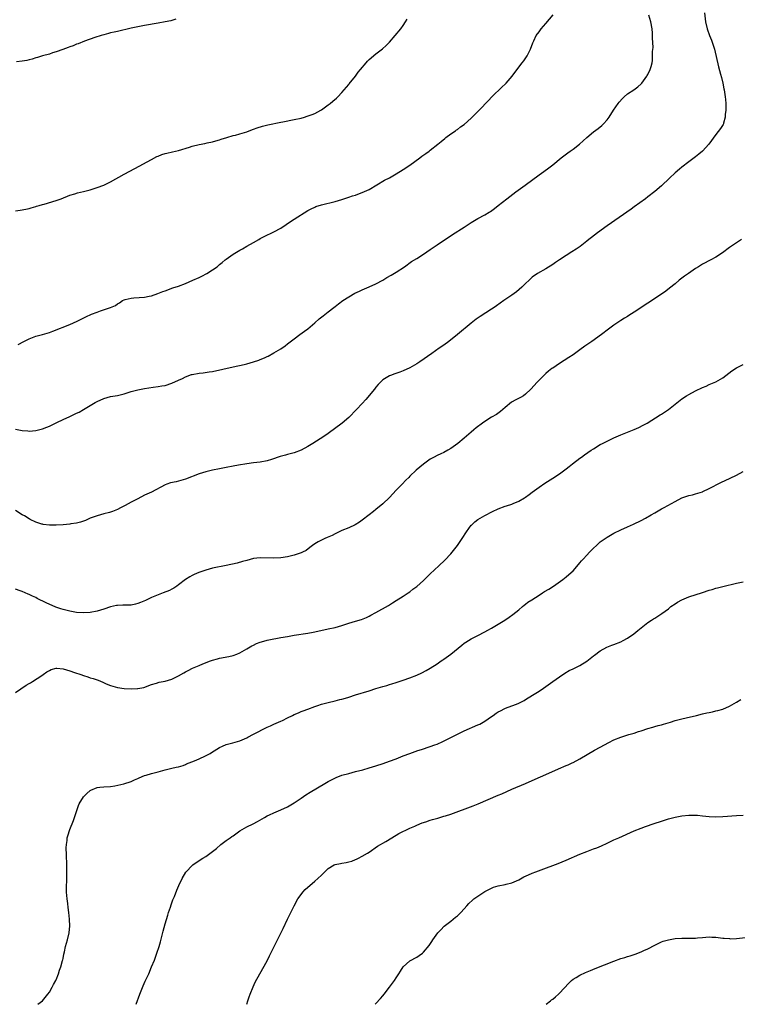
# Model space of a CAD drawing. Units: inches. Extents: x 2592000 to 2595000, y 1494000 to 1497000.
# Drawn here: x 2594294 to 2594505, y 1494000 to 1494290 of the extents above; entities that cross this region are included whole.
import ezdxf

# ---------------------------------------------------------------- set-up
doc = ezdxf.new("R2010")
doc.units = ezdxf.units.IN
doc.header["$MEASUREMENT"] = 0
doc.layers.add('LD25921494_10ft', color=61, linetype='Continuous')

msp = doc.modelspace()

# ---------------------------------------------------------------- linework, layer by layer
at = {"layer": 'LD25921494_10ft'}
for points, elevation in [([(2594495.63, 1494291.63), (2594495.96, 1494289), (2594496.41, 1494287), (2594497.11, 1494285), (2594497.66, 1494283.66), (2594497.9, 1494283), (2594498.54, 1494281), (2594499.79, 1494275.79), (2594500.38, 1494273.62), (2594500.61, 1494272.61), (2594501.05, 1494271), (2594501.36, 1494269.36), (2594501.44, 1494269), (2594501.61, 1494267.61), (2594501.73, 1494267), (2594501.82, 1494266.18), (2594501.89, 1494265), (2594501.86, 1494263.86), (2594501.92, 1494263), (2594501.76, 1494261.76), (2594501.76, 1494261), (2594501.23, 1494259.23), (2594501.19, 1494259), (2594501.14, 1494258.86), (2594500.38, 1494257.62), (2594499, 1494255.88), (2594496.94, 1494253.06), (2594495.04, 1494250.96), (2594493.93, 1494250.07), (2594493, 1494249.36), (2594491, 1494247.87), (2594489, 1494246.3), (2594488.29, 1494245.71), (2594487, 1494244.56), (2594485.38, 1494243), (2594483, 1494240.82), (2594481, 1494239.12), (2594479, 1494237.51), (2594478.31, 1494237), (2594475, 1494234.63), (2594474.06, 1494233.94), (2594467, 1494229.03), (2594464.18, 1494227), (2594462.39, 1494225.61), (2594461.63, 1494225), (2594461, 1494224.47), (2594459.05, 1494222.95), (2594457.87, 1494222.13), (2594456.66, 1494221.34), (2594455, 1494220.29), (2594453, 1494218.97), (2594451.79, 1494218.21), (2594451, 1494217.66), (2594449, 1494216.41), (2594446.57, 1494215), (2594445, 1494213.89), (2594444.52, 1494213.48), (2594444.05, 1494213), (2594443, 1494212.03), (2594441.96, 1494211), (2594440.36, 1494209.64), (2594439, 1494208.65), (2594436.59, 1494207), (2594434.51, 1494205.49), (2594433.82, 1494205), (2594433, 1494204.45), (2594429.67, 1494202.33), (2594428.47, 1494201.53), (2594427, 1494200.42), (2594423, 1494197.04), (2594420.43, 1494195), (2594419, 1494193.95), (2594417.6, 1494193), (2594415.43, 1494191.43), (2594411.96, 1494189), (2594411, 1494188.4), (2594409, 1494187.23), (2594407, 1494186.34), (2594406, 1494186), (2594404.55, 1494185.45), (2594403.28, 1494185), (2594403, 1494184.89), (2594401, 1494183.67), (2594400.31, 1494183), (2594399.71, 1494182.29), (2594399, 1494181.52), (2594398.6, 1494181), (2594396.07, 1494177.93), (2594395, 1494176.77), (2594393.32, 1494175), (2594391, 1494172.66), (2594389.1, 1494171), (2594385, 1494167.92), (2594383.65, 1494167), (2594380.45, 1494165), (2594379, 1494164.08), (2594377, 1494163.01), (2594375, 1494162.28), (2594373, 1494161.72), (2594372.42, 1494161.58), (2594370.85, 1494161.15), (2594368.29, 1494160.29), (2594367, 1494159.89), (2594365, 1494159.49), (2594363, 1494159.25), (2594361, 1494158.98), (2594358.63, 1494158.63), (2594357, 1494158.35), (2594355, 1494157.93), (2594353, 1494157.5), (2594351, 1494157.1), (2594349, 1494156.65), (2594347, 1494156.04), (2594343, 1494154.48), (2594341, 1494153.89), (2594340.25, 1494153.75), (2594338.63, 1494153.37), (2594337.53, 1494153), (2594337, 1494152.81), (2594333, 1494150.7), (2594331, 1494149.75), (2594329, 1494148.75), (2594327, 1494147.72), (2594325.24, 1494146.76), (2594323.92, 1494146.08), (2594323, 1494145.59), (2594321.57, 1494145), (2594321, 1494144.78), (2594320.68, 1494144.68), (2594319, 1494144.26), (2594317.97, 1494143.97), (2594317, 1494143.74), (2594315.01, 1494142.99), (2594313.63, 1494142.37), (2594312.16, 1494141.84), (2594311, 1494141.56), (2594309.32, 1494141.32), (2594309, 1494141.26), (2594307, 1494141.08), (2594305, 1494140.94), (2594303, 1494140.92), (2594301.19, 1494141.19), (2594301, 1494141.21), (2594300.72, 1494141.28), (2594299, 1494141.87), (2594297.33, 1494142.67), (2594297, 1494142.84), (2594295.66, 1494143.66), (2594295, 1494143.99), (2594293, 1494145.25)], 10190), ([(2594293, 1494169.23), (2594295, 1494168.8), (2594296.66, 1494168.66), (2594297, 1494168.65), (2594299, 1494168.85), (2594301, 1494169.3), (2594302.26, 1494169.74), (2594303, 1494170.06), (2594303.64, 1494170.36), (2594305.19, 1494171.19), (2594307, 1494172.04), (2594309, 1494172.91), (2594311, 1494173.86), (2594311.76, 1494174.24), (2594313.03, 1494174.97), (2594316.45, 1494177), (2594316.81, 1494177.19), (2594317, 1494177.29), (2594319, 1494178.17), (2594321, 1494178.76), (2594323, 1494179.13), (2594325, 1494179.63), (2594327, 1494180.28), (2594329, 1494180.81), (2594331, 1494181.17), (2594333.54, 1494181.54), (2594335, 1494181.72), (2594336.1, 1494181.9), (2594337, 1494182.09), (2594339, 1494182.72), (2594341, 1494183.61), (2594342.14, 1494184.14), (2594343, 1494184.56), (2594344.76, 1494185.24), (2594345, 1494185.3), (2594347, 1494185.66), (2594348.23, 1494185.77), (2594349.98, 1494186.02), (2594351, 1494186.2), (2594357, 1494187.5), (2594360.24, 1494188.24), (2594361, 1494188.43), (2594363, 1494188.98), (2594364.54, 1494189.46), (2594365, 1494189.65), (2594366.2, 1494190.2), (2594367, 1494190.53), (2594367.31, 1494190.69), (2594369, 1494191.62), (2594371, 1494192.87), (2594372.28, 1494193.72), (2594373, 1494194.26), (2594373.44, 1494194.56), (2594375, 1494195.79), (2594376.62, 1494197), (2594378.01, 1494197.99), (2594379, 1494198.73), (2594381, 1494200.45), (2594382.35, 1494201.65), (2594383.45, 1494202.55), (2594385, 1494203.72), (2594386.66, 1494205), (2594387, 1494205.24), (2594387.98, 1494206.02), (2594389.28, 1494207), (2594391, 1494208.13), (2594392.82, 1494209.18), (2594394.16, 1494209.84), (2594395, 1494210.23), (2594397, 1494211.07), (2594399, 1494211.97), (2594401, 1494213.03), (2594402.23, 1494213.77), (2594403.51, 1494214.49), (2594405, 1494215.41), (2594407.4, 1494217), (2594409.52, 1494218.48), (2594411, 1494219.44), (2594413, 1494220.7), (2594415, 1494222.02), (2594417, 1494223.38), (2594421.56, 1494226.44), (2594425, 1494228.66), (2594427, 1494229.97), (2594429, 1494231.17), (2594431, 1494232.23), (2594432.34, 1494233), (2594432.75, 1494233.25), (2594433.9, 1494234.1), (2594435, 1494234.96), (2594437.55, 1494237), (2594440.18, 1494239), (2594442.87, 1494241), (2594447, 1494243.99), (2594448.42, 1494245), (2594449.9, 1494246.1), (2594451.05, 1494247), (2594453.5, 1494249), (2594455.48, 1494250.52), (2594456.14, 1494251), (2594457, 1494251.59), (2594458.92, 1494253.08), (2594459.99, 1494254.01), (2594461.03, 1494255), (2594463, 1494256.62), (2594464.39, 1494257.61), (2594465.49, 1494258.51), (2594465.97, 1494259), (2594467, 1494260.21), (2594467.58, 1494261), (2594468.86, 1494263), (2594470.2, 1494265), (2594470.56, 1494265.44), (2594471.52, 1494266.48), (2594472.05, 1494267), (2594473, 1494267.83), (2594474.87, 1494269), (2594476.06, 1494269.94), (2594477, 1494270.78), (2594477.21, 1494271), (2594478.68, 1494273), (2594478.79, 1494273.21), (2594479, 1494273.54), (2594479.69, 1494275), (2594479.91, 1494275.91), (2594480.2, 1494277), (2594480.33, 1494277.67), (2594480.37, 1494279), (2594480.31, 1494280.31), (2594480.49, 1494281.51), (2594480.32, 1494284.32), (2594480.36, 1494285), (2594480.33, 1494285.67), (2594480.23, 1494287), (2594479.87, 1494289), (2594479.31, 1494291)], 10180), ([(2594293.85, 1494194.15), (2594295.44, 1494195), (2594297, 1494195.78), (2594299, 1494196.53), (2594300.98, 1494197.02), (2594303, 1494197.6), (2594304.02, 1494197.98), (2594309, 1494200), (2594311.18, 1494201), (2594313.74, 1494202.26), (2594315.39, 1494203), (2594317, 1494203.64), (2594318.02, 1494204.02), (2594320.97, 1494205.03), (2594322.39, 1494205.61), (2594323, 1494206.04), (2594323.61, 1494206.39), (2594324.52, 1494207), (2594325, 1494207.25), (2594325.31, 1494207.31), (2594327, 1494207.76), (2594327.79, 1494207.79), (2594331, 1494208.02), (2594332.32, 1494208.32), (2594333, 1494208.45), (2594334.89, 1494209.11), (2594336.34, 1494209.66), (2594337, 1494209.94), (2594339.27, 1494210.73), (2594341, 1494211.31), (2594343, 1494212.09), (2594345.12, 1494213), (2594347, 1494213.86), (2594347.77, 1494214.23), (2594349.26, 1494215), (2594351, 1494216.11), (2594352.28, 1494217), (2594352.69, 1494217.31), (2594353, 1494217.59), (2594353.8, 1494218.2), (2594354.72, 1494219), (2594355, 1494219.22), (2594357, 1494220.68), (2594357.48, 1494221), (2594359, 1494221.85), (2594359.77, 1494222.23), (2594361.04, 1494223), (2594363, 1494224.1), (2594364.54, 1494225), (2594365, 1494225.25), (2594366.16, 1494225.84), (2594369, 1494227.21), (2594371, 1494228.34), (2594372.59, 1494229.41), (2594373, 1494229.67), (2594375, 1494231.02), (2594379, 1494233.48), (2594379.97, 1494234.03), (2594381, 1494234.54), (2594381.33, 1494234.67), (2594383, 1494235.24), (2594387, 1494236.19), (2594389, 1494236.77), (2594391, 1494237.41), (2594392.17, 1494237.83), (2594393, 1494238.08), (2594393.66, 1494238.34), (2594395, 1494238.82), (2594397, 1494239.74), (2594401.56, 1494242.44), (2594403, 1494243.18), (2594405, 1494244.33), (2594407, 1494245.56), (2594409, 1494246.88), (2594411.88, 1494249), (2594412.51, 1494249.49), (2594413.67, 1494250.33), (2594414.64, 1494251), (2594415, 1494251.27), (2594417.22, 1494253), (2594418.16, 1494253.84), (2594419.25, 1494254.75), (2594419.61, 1494255), (2594421, 1494256.11), (2594422.39, 1494257), (2594422.74, 1494257.26), (2594423, 1494257.4), (2594423.91, 1494258.09), (2594425, 1494258.82), (2594427, 1494260.66), (2594428.18, 1494261.82), (2594429, 1494262.66), (2594429.36, 1494263), (2594432.08, 1494265.92), (2594433.12, 1494267), (2594436.13, 1494269.87), (2594437, 1494270.67), (2594437.33, 1494271), (2594439.05, 1494273), (2594439.85, 1494274.15), (2594442.06, 1494277), (2594442.46, 1494277.54), (2594443.28, 1494278.72), (2594443.46, 1494279), (2594444.46, 1494281), (2594445.12, 1494282.88), (2594445.44, 1494283.44), (2594446.18, 1494285), (2594447, 1494286.1), (2594447.65, 1494287), (2594449, 1494288.53), (2594451.13, 1494291.13)], 10170), ([(2594293, 1494233.41), (2594294.42, 1494233.58), (2594296.1, 1494233.9), (2594297, 1494234.1), (2594297.66, 1494234.34), (2594299, 1494234.71), (2594299.2, 1494234.8), (2594299.96, 1494235), (2594301, 1494235.32), (2594301.42, 1494235.42), (2594305, 1494236.47), (2594306.48, 1494237), (2594309, 1494238.05), (2594310.46, 1494238.46), (2594311.27, 1494238.73), (2594313, 1494239.08), (2594315, 1494239.6), (2594317, 1494240.26), (2594319, 1494241.01), (2594321, 1494241.96), (2594325, 1494244.2), (2594328.15, 1494245.85), (2594333, 1494248.53), (2594334.63, 1494249.37), (2594335, 1494249.54), (2594336.05, 1494249.95), (2594337, 1494250.29), (2594337.56, 1494250.44), (2594339.18, 1494250.82), (2594341, 1494251.19), (2594344.17, 1494252.17), (2594345, 1494252.45), (2594347, 1494252.92), (2594348.72, 1494253.28), (2594349.4, 1494253.4), (2594351, 1494253.76), (2594351.96, 1494254.04), (2594353, 1494254.3), (2594353.52, 1494254.48), (2594355.18, 1494255), (2594357, 1494255.55), (2594357.73, 1494255.73), (2594359, 1494256.07), (2594361, 1494256.64), (2594362.69, 1494257.31), (2594363, 1494257.41), (2594364.13, 1494257.87), (2594365.66, 1494258.34), (2594367.25, 1494258.75), (2594371, 1494259.5), (2594371.61, 1494259.61), (2594375, 1494260.26), (2594377, 1494260.71), (2594378.04, 1494261), (2594378.77, 1494261.23), (2594380.25, 1494261.75), (2594381, 1494262.09), (2594382.8, 1494263), (2594383, 1494263.13), (2594385, 1494264.57), (2594385.56, 1494265), (2594386.34, 1494265.66), (2594387.41, 1494266.59), (2594387.84, 1494267), (2594389, 1494268.23), (2594391, 1494270.59), (2594391.17, 1494270.83), (2594393, 1494273.09), (2594393.8, 1494274.2), (2594394.49, 1494275), (2594396.14, 1494277), (2594396.51, 1494277.49), (2594397, 1494277.96), (2594399, 1494279.66), (2594400.94, 1494281.06), (2594401.98, 1494282.02), (2594402.96, 1494283), (2594404.69, 1494285), (2594406.31, 1494287), (2594407, 1494287.94), (2594407.7, 1494289), (2594408.18, 1494289.82)], 10160), ([(2594340.21, 1494289.79), (2594338.66, 1494289.34), (2594337, 1494288.98), (2594335, 1494288.63), (2594331, 1494287.97), (2594329, 1494287.6), (2594327, 1494287.15), (2594323, 1494286.21), (2594322, 1494286), (2594321, 1494285.76), (2594320.4, 1494285.6), (2594319, 1494285.24), (2594318.23, 1494285), (2594316.38, 1494284.38), (2594313.31, 1494283.31), (2594311.41, 1494282.59), (2594311, 1494282.45), (2594309.99, 1494282.01), (2594309, 1494281.7), (2594308.54, 1494281.46), (2594306.93, 1494280.93), (2594305, 1494280.17), (2594303.87, 1494279.87), (2594303, 1494279.55), (2594300.94, 1494279), (2594299.49, 1494278.51), (2594299, 1494278.4), (2594297.95, 1494278.05), (2594297, 1494277.84), (2594296.34, 1494277.66), (2594295, 1494277.43), (2594293.28, 1494277.28)], 10150), ([(2594506.51, 1494225), (2594505, 1494223.97), (2594503, 1494222.66), (2594500.89, 1494221.11), (2594499, 1494219.83), (2594497.47, 1494219), (2594495, 1494217.7), (2594493.86, 1494217), (2594493, 1494216.44), (2594490.89, 1494215), (2594489.79, 1494214.21), (2594489, 1494213.61), (2594488.23, 1494213), (2594487, 1494211.96), (2594485.37, 1494210.63), (2594484.23, 1494209.77), (2594483, 1494208.89), (2594475, 1494203.57), (2594473.41, 1494202.59), (2594473, 1494202.37), (2594472.15, 1494201.85), (2594471, 1494201.2), (2594469, 1494199.83), (2594467.42, 1494198.58), (2594465.33, 1494197), (2594462.5, 1494195), (2594460.42, 1494193.58), (2594459, 1494192.55), (2594457, 1494191.05), (2594455.76, 1494190.24), (2594453, 1494188.55), (2594451, 1494187.18), (2594450.75, 1494187), (2594449.78, 1494186.22), (2594449, 1494185.56), (2594448.38, 1494185), (2594446.4, 1494183), (2594444.61, 1494181), (2594443, 1494179.46), (2594442.37, 1494179), (2594441.49, 1494178.51), (2594440.15, 1494177.85), (2594438.87, 1494177.13), (2594437, 1494175.56), (2594435.64, 1494174.36), (2594434.47, 1494173.53), (2594433, 1494172.69), (2594431, 1494171.45), (2594430.35, 1494171), (2594428.44, 1494169.56), (2594427.76, 1494169), (2594427, 1494168.3), (2594425, 1494166.54), (2594423.08, 1494165), (2594421, 1494163.53), (2594420.15, 1494163), (2594419, 1494162.34), (2594418.1, 1494161.9), (2594417, 1494161.42), (2594416.17, 1494161), (2594415, 1494160.35), (2594413, 1494158.91), (2594411.94, 1494158.06), (2594410.86, 1494157.14), (2594409, 1494155.34), (2594408.69, 1494155), (2594407.84, 1494154.16), (2594406.72, 1494153), (2594405, 1494151.25), (2594403, 1494149.11), (2594401, 1494147.2), (2594399, 1494145.56), (2594398.27, 1494145), (2594397, 1494143.97), (2594395, 1494142.41), (2594394.17, 1494141.83), (2594392.95, 1494141.05), (2594391, 1494140.18), (2594389, 1494139.39), (2594388.2, 1494139), (2594387, 1494138.38), (2594386.11, 1494137.89), (2594384.72, 1494137.28), (2594383.98, 1494137), (2594383, 1494136.57), (2594382.02, 1494136.02), (2594381, 1494135.47), (2594380.35, 1494135), (2594379.62, 1494134.38), (2594378.47, 1494133.53), (2594377.46, 1494133), (2594377, 1494132.78), (2594376.7, 1494132.7), (2594375, 1494132.14), (2594373, 1494131.68), (2594371, 1494131.37), (2594369, 1494131.25), (2594365, 1494131.37), (2594363, 1494131.12), (2594361, 1494130.58), (2594359.77, 1494130.23), (2594358.18, 1494129.82), (2594355, 1494129.08), (2594351, 1494128.27), (2594349.99, 1494127.99), (2594349, 1494127.74), (2594346.92, 1494127), (2594345.57, 1494126.43), (2594345, 1494126.1), (2594344.26, 1494125.74), (2594343, 1494124.95), (2594341, 1494123.45), (2594340.45, 1494123), (2594339.6, 1494122.4), (2594339, 1494122.11), (2594338.28, 1494121.72), (2594336.47, 1494121), (2594335, 1494120.48), (2594333, 1494119.66), (2594331.21, 1494118.79), (2594329.82, 1494118.17), (2594329, 1494117.88), (2594328.31, 1494117.69), (2594327, 1494117.46), (2594325, 1494117.39), (2594324.59, 1494117.41), (2594323, 1494117.35), (2594322.68, 1494117.32), (2594321, 1494116.97), (2594319, 1494116.28), (2594317.97, 1494115.97), (2594317, 1494115.66), (2594315, 1494115.28), (2594313, 1494115.15), (2594311, 1494115.27), (2594309.53, 1494115.53), (2594309, 1494115.61), (2594307, 1494116.11), (2594306.33, 1494116.33), (2594304.86, 1494116.86), (2594302.07, 1494118.07), (2594299.42, 1494119.42), (2594299, 1494119.66), (2594298.06, 1494120.06), (2594297, 1494120.6), (2594296.7, 1494120.7), (2594295, 1494121.41), (2594294.36, 1494121.64), (2594293, 1494122.09)], 10200), ([(2594293, 1494091.75), (2594296.14, 1494093.86), (2594297, 1494094.35), (2594297.39, 1494094.61), (2594298.06, 1494095), (2594300.77, 1494096.77), (2594301.11, 1494097), (2594302.2, 1494097.8), (2594303, 1494098.21), (2594303.54, 1494098.46), (2594305, 1494098.86), (2594305.14, 1494098.86), (2594307, 1494098.7), (2594309, 1494098.1), (2594310.41, 1494097.59), (2594312.21, 1494097), (2594313, 1494096.71), (2594314.32, 1494096.32), (2594315, 1494096.09), (2594315.85, 1494095.85), (2594317, 1494095.43), (2594317.33, 1494095.33), (2594318.74, 1494094.74), (2594319.69, 1494094.31), (2594321, 1494093.75), (2594323, 1494093.16), (2594325, 1494092.92), (2594327, 1494092.83), (2594328.89, 1494092.89), (2594329, 1494092.88), (2594330.77, 1494093.23), (2594333, 1494094.1), (2594334.47, 1494094.47), (2594335.27, 1494094.73), (2594337, 1494095.05), (2594339, 1494095.68), (2594341, 1494096.67), (2594342.51, 1494097.49), (2594343, 1494097.78), (2594343.81, 1494098.19), (2594345.1, 1494098.9), (2594347, 1494099.72), (2594348.14, 1494100.14), (2594350.36, 1494101), (2594351, 1494101.21), (2594352.38, 1494101.62), (2594353, 1494101.78), (2594355.71, 1494102.29), (2594357, 1494102.58), (2594358.12, 1494103), (2594359, 1494103.4), (2594361, 1494104.58), (2594362.55, 1494105.45), (2594363, 1494105.69), (2594363.88, 1494106.12), (2594365, 1494106.52), (2594365.34, 1494106.66), (2594367, 1494107.08), (2594369, 1494107.49), (2594369.59, 1494107.59), (2594371, 1494107.87), (2594373, 1494108.23), (2594375, 1494108.57), (2594379, 1494109.19), (2594380.53, 1494109.47), (2594381, 1494109.56), (2594385, 1494110.46), (2594387, 1494110.88), (2594389, 1494111.42), (2594391, 1494112.1), (2594393, 1494112.72), (2594394.76, 1494113.24), (2594396.2, 1494113.8), (2594397, 1494114.16), (2594397.55, 1494114.45), (2594399, 1494115.29), (2594402.68, 1494117.32), (2594403.93, 1494118.07), (2594405, 1494118.81), (2594407, 1494120.04), (2594408.47, 1494121), (2594409, 1494121.37), (2594409.9, 1494122.1), (2594411, 1494122.95), (2594413, 1494124.7), (2594415, 1494126.61), (2594417.48, 1494129), (2594419.31, 1494130.69), (2594421, 1494132.52), (2594421.4, 1494133), (2594423, 1494135.02), (2594424.38, 1494137), (2594425.64, 1494139), (2594427, 1494140.93), (2594427.07, 1494141), (2594428.1, 1494141.9), (2594429, 1494142.62), (2594431, 1494143.8), (2594433.27, 1494145), (2594435, 1494145.75), (2594437, 1494146.51), (2594437.39, 1494146.61), (2594439, 1494147.18), (2594439.33, 1494147.33), (2594441, 1494148.01), (2594442.7, 1494149), (2594443, 1494149.19), (2594444.06, 1494149.94), (2594445, 1494150.62), (2594447, 1494152.16), (2594448.68, 1494153.32), (2594451, 1494154.77), (2594453, 1494156.07), (2594455, 1494157.53), (2594455.79, 1494158.21), (2594456.77, 1494159), (2594459, 1494160.7), (2594459.44, 1494161), (2594460.34, 1494161.66), (2594462.35, 1494163), (2594463, 1494163.46), (2594465, 1494164.67), (2594465.66, 1494165), (2594467, 1494165.71), (2594469, 1494166.63), (2594471, 1494167.49), (2594475, 1494169.08), (2594476.32, 1494169.68), (2594477.63, 1494170.37), (2594478.74, 1494171), (2594482.63, 1494173.37), (2594483, 1494173.61), (2594483.83, 1494174.17), (2594485, 1494174.97), (2594487, 1494176.56), (2594489, 1494178.08), (2594490.36, 1494179), (2594491, 1494179.39), (2594493, 1494180.49), (2594495, 1494181.47), (2594496.11, 1494181.89), (2594497, 1494182.32), (2594497.51, 1494182.49), (2594499, 1494183.14), (2594501, 1494184.27), (2594501.91, 1494185), (2594503.65, 1494186.35), (2594505, 1494187.2), (2594507, 1494188.25)], 10210), ([(2594299.6, 1494000), (2594301, 1494001.03), (2594302.52, 1494003), (2594303, 1494003.59), (2594303.79, 1494005), (2594304.21, 1494005.79), (2594304.91, 1494007), (2594305, 1494007.2), (2594305.68, 1494009), (2594305.98, 1494010.02), (2594306.31, 1494011), (2594306.87, 1494012.87), (2594306.91, 1494013.09), (2594307, 1494013.44), (2594307.23, 1494014.77), (2594307.44, 1494015.44), (2594307.75, 1494017), (2594308.03, 1494017.97), (2594308.36, 1494019), (2594308.83, 1494021), (2594308.85, 1494021.15), (2594308.98, 1494023), (2594308.91, 1494025), (2594308.68, 1494027), (2594308.46, 1494028.46), (2594308.37, 1494029.63), (2594308.2, 1494031), (2594308.06, 1494033), (2594308.04, 1494035), (2594308.08, 1494036.08), (2594308.09, 1494037.91), (2594308.11, 1494039), (2594308.09, 1494041), (2594308.02, 1494044.02), (2594307.93, 1494046.07), (2594307.98, 1494047), (2594308.19, 1494048.19), (2594308.25, 1494049), (2594308.39, 1494049.61), (2594309, 1494051.44), (2594310.03, 1494054.03), (2594310.36, 1494055), (2594311.01, 1494057), (2594311.53, 1494058.47), (2594311.74, 1494059), (2594313.01, 1494061), (2594314.01, 1494061.99), (2594315, 1494062.91), (2594315.18, 1494063), (2594317, 1494063.74), (2594317.85, 1494063.85), (2594319, 1494063.95), (2594321, 1494064.09), (2594322.27, 1494064.27), (2594324.87, 1494064.87), (2594327, 1494065.53), (2594327.99, 1494066.01), (2594329, 1494066.44), (2594329.36, 1494066.64), (2594331, 1494067.31), (2594331.41, 1494067.41), (2594333, 1494067.87), (2594335, 1494068.38), (2594337, 1494068.97), (2594338.62, 1494069.38), (2594339, 1494069.46), (2594340.24, 1494069.76), (2594341, 1494069.89), (2594342.28, 1494070.28), (2594343, 1494070.54), (2594343.3, 1494070.7), (2594344.09, 1494071), (2594345.63, 1494071.63), (2594347, 1494072.22), (2594348.91, 1494073.09), (2594350.22, 1494073.78), (2594351, 1494074.29), (2594351.45, 1494074.55), (2594353, 1494075.51), (2594353.9, 1494075.9), (2594355, 1494076.41), (2594356.93, 1494076.93), (2594359, 1494077.54), (2594361, 1494078.4), (2594361.39, 1494078.61), (2594363, 1494079.43), (2594367, 1494081.51), (2594368.04, 1494081.96), (2594369, 1494082.43), (2594371, 1494083.28), (2594371.52, 1494083.52), (2594373, 1494084.23), (2594374.52, 1494085), (2594375, 1494085.23), (2594376.21, 1494085.79), (2594377, 1494086.12), (2594377.66, 1494086.34), (2594379, 1494086.87), (2594381, 1494087.63), (2594381.91, 1494087.91), (2594383, 1494088.29), (2594385, 1494088.81), (2594387, 1494089.27), (2594388.37, 1494089.63), (2594389, 1494089.77), (2594390.08, 1494090.08), (2594391, 1494090.35), (2594393, 1494091.01), (2594397, 1494092.25), (2594399, 1494092.91), (2594401, 1494093.51), (2594402.18, 1494093.82), (2594403, 1494094.07), (2594403.73, 1494094.27), (2594405, 1494094.67), (2594407, 1494095.32), (2594409, 1494096.01), (2594411, 1494096.82), (2594412.49, 1494097.51), (2594413.79, 1494098.21), (2594415, 1494098.9), (2594417, 1494100.21), (2594418.17, 1494101), (2594418.65, 1494101.35), (2594419, 1494101.58), (2594421, 1494103.05), (2594424.32, 1494105.68), (2594425, 1494106.2), (2594425.47, 1494106.53), (2594427, 1494107.48), (2594429, 1494108.5), (2594431, 1494109.55), (2594431.9, 1494110.1), (2594433, 1494110.66), (2594435, 1494111.82), (2594436.93, 1494113), (2594438.15, 1494113.85), (2594439.29, 1494114.71), (2594441, 1494116.07), (2594442.11, 1494117), (2594442.58, 1494117.42), (2594443, 1494117.69), (2594443.71, 1494118.29), (2594444.87, 1494119), (2594447, 1494120.4), (2594447.99, 1494121), (2594448.59, 1494121.41), (2594449.84, 1494122.16), (2594451.19, 1494123), (2594453.99, 1494125), (2594455, 1494125.78), (2594456.41, 1494127), (2594457, 1494127.56), (2594458.58, 1494129.42), (2594459, 1494129.89), (2594459.5, 1494130.5), (2594459.94, 1494131), (2594461, 1494132.1), (2594461.84, 1494133), (2594463, 1494134.17), (2594463.87, 1494135), (2594465, 1494136.01), (2594466.74, 1494137.26), (2594467, 1494137.42), (2594469, 1494138.56), (2594471, 1494139.59), (2594473, 1494140.51), (2594474.76, 1494141.24), (2594477, 1494142.28), (2594478.33, 1494143), (2594479.96, 1494143.96), (2594481, 1494144.6), (2594482.51, 1494145.49), (2594483, 1494145.73), (2594483.8, 1494146.2), (2594487, 1494147.96), (2594489, 1494148.98), (2594491, 1494149.66), (2594492.09, 1494149.92), (2594493, 1494150.18), (2594495, 1494150.81), (2594495.13, 1494150.87), (2594497, 1494151.71), (2594500.48, 1494153.52), (2594503.21, 1494154.79), (2594505, 1494155.67), (2594507, 1494156.78)], 10220), ([(2594328.5, 1494000), (2594329.6, 1494003), (2594330.57, 1494005.43), (2594331.18, 1494006.82), (2594332.19, 1494009), (2594333.05, 1494011), (2594333.85, 1494013), (2594334.59, 1494015), (2594335.25, 1494017), (2594335.65, 1494018.35), (2594336.45, 1494021.55), (2594337, 1494023.65), (2594337.78, 1494026.22), (2594338.06, 1494027), (2594338.57, 1494028.57), (2594338.77, 1494029.23), (2594339.3, 1494030.7), (2594339.73, 1494031.73), (2594340.44, 1494033.56), (2594341.06, 1494034.94), (2594342, 1494037), (2594343.11, 1494038.89), (2594343.19, 1494039), (2594345, 1494040.85), (2594345.17, 1494041), (2594347, 1494042.27), (2594348.1, 1494043), (2594349, 1494043.53), (2594351, 1494044.91), (2594352.16, 1494045.84), (2594353.44, 1494047), (2594355, 1494048.2), (2594356.15, 1494049), (2594356.66, 1494049.34), (2594357, 1494049.59), (2594357.84, 1494050.16), (2594359, 1494051.05), (2594361, 1494052.17), (2594362.93, 1494053.07), (2594364.23, 1494053.77), (2594366.26, 1494055), (2594367, 1494055.42), (2594367.76, 1494055.76), (2594369, 1494056.35), (2594371, 1494057.18), (2594373, 1494058.14), (2594375, 1494059.3), (2594377, 1494060.61), (2594378.41, 1494061.59), (2594379.63, 1494062.37), (2594383.96, 1494065), (2594385, 1494065.59), (2594385.92, 1494066.08), (2594387.27, 1494066.73), (2594389, 1494067.37), (2594391, 1494067.94), (2594393, 1494068.44), (2594395.13, 1494069), (2594397, 1494069.53), (2594399, 1494070.14), (2594401.16, 1494070.84), (2594403, 1494071.49), (2594405, 1494072.25), (2594407, 1494073.05), (2594409, 1494073.83), (2594411.35, 1494074.65), (2594412.42, 1494075), (2594415, 1494075.81), (2594416.3, 1494076.3), (2594417, 1494076.54), (2594418.69, 1494077.31), (2594420.04, 1494077.96), (2594423, 1494079.49), (2594425, 1494080.49), (2594429, 1494082.19), (2594429.54, 1494082.46), (2594431, 1494083.25), (2594433, 1494084.64), (2594433.47, 1494085), (2594434.37, 1494085.63), (2594435, 1494086.03), (2594435.63, 1494086.37), (2594436.9, 1494087), (2594437.08, 1494087.08), (2594439, 1494087.76), (2594440.31, 1494088.31), (2594441, 1494088.56), (2594441.86, 1494089), (2594442.59, 1494089.41), (2594443, 1494089.71), (2594445.02, 1494090.98), (2594447, 1494092.14), (2594448.3, 1494093), (2594451.03, 1494094.97), (2594453, 1494096.36), (2594454.56, 1494097.44), (2594455.82, 1494098.18), (2594457, 1494098.72), (2594459, 1494099.67), (2594461, 1494100.96), (2594463, 1494102.49), (2594463.31, 1494102.69), (2594465, 1494104), (2594466.92, 1494105.08), (2594468.36, 1494105.64), (2594469, 1494105.84), (2594471, 1494106.64), (2594471.69, 1494107), (2594473, 1494107.73), (2594474.9, 1494109), (2594476.02, 1494109.98), (2594479, 1494112.36), (2594480.03, 1494113), (2594480.6, 1494113.4), (2594481, 1494113.6), (2594483.08, 1494114.92), (2594485, 1494116.37), (2594485.77, 1494117), (2594487, 1494117.84), (2594487.73, 1494118.27), (2594489, 1494118.98), (2594491, 1494119.83), (2594495, 1494121.11), (2594497, 1494121.8), (2594497.93, 1494122.07), (2594499, 1494122.41), (2594499.48, 1494122.52), (2594501, 1494122.91), (2594505, 1494123.85), (2594507, 1494124.26)], 10230), ([(2594361.02, 1494000), (2594361.35, 1494001), (2594361.78, 1494002.22), (2594362.07, 1494003), (2594362.9, 1494005.1), (2594363.53, 1494006.47), (2594364.85, 1494009), (2594367, 1494012.81), (2594367.76, 1494014.24), (2594370.06, 1494019), (2594371.69, 1494022.31), (2594372.98, 1494025), (2594373.96, 1494027), (2594374.97, 1494029), (2594376.09, 1494031), (2594377, 1494032.3), (2594377.53, 1494033), (2594378.25, 1494033.75), (2594379, 1494034.48), (2594379.57, 1494035), (2594381, 1494036.19), (2594381.91, 1494037), (2594383, 1494038.04), (2594383.51, 1494038.49), (2594383.96, 1494039), (2594385, 1494039.98), (2594386.71, 1494041), (2594387, 1494041.13), (2594388.58, 1494041.42), (2594389, 1494041.53), (2594390.29, 1494041.71), (2594391, 1494041.92), (2594391.88, 1494042.12), (2594393, 1494042.6), (2594393.3, 1494042.7), (2594393.84, 1494043), (2594395, 1494043.56), (2594396.5, 1494044.5), (2594397, 1494044.79), (2594399.51, 1494046.49), (2594401.93, 1494047.93), (2594403.64, 1494049), (2594404.49, 1494049.51), (2594405, 1494049.76), (2594405.77, 1494050.23), (2594409, 1494051.8), (2594410.45, 1494052.45), (2594411, 1494052.71), (2594412.63, 1494053.37), (2594413.71, 1494053.71), (2594415, 1494054.15), (2594415.65, 1494054.35), (2594417.22, 1494054.78), (2594419, 1494055.3), (2594419.46, 1494055.47), (2594421, 1494055.96), (2594427.6, 1494058.4), (2594429.08, 1494059), (2594435, 1494061.5), (2594436.04, 1494061.96), (2594439, 1494063.3), (2594443, 1494064.98), (2594445.81, 1494066.19), (2594449, 1494067.63), (2594452.68, 1494069.32), (2594455, 1494070.29), (2594455.52, 1494070.48), (2594456.71, 1494071), (2594457, 1494071.13), (2594459, 1494072.17), (2594463.27, 1494074.73), (2594465, 1494075.68), (2594467.49, 1494077), (2594469, 1494077.77), (2594471, 1494078.62), (2594473.35, 1494079.35), (2594475, 1494079.81), (2594476.25, 1494080.25), (2594477, 1494080.46), (2594479, 1494081.12), (2594480.45, 1494081.55), (2594481, 1494081.69), (2594482.01, 1494081.99), (2594483, 1494082.22), (2594483.59, 1494082.41), (2594485.63, 1494083), (2594487, 1494083.45), (2594489, 1494083.98), (2594490.26, 1494084.26), (2594493.32, 1494085), (2594495, 1494085.45), (2594496.29, 1494085.71), (2594497, 1494085.89), (2594497.95, 1494086.05), (2594499, 1494086.31), (2594499.58, 1494086.42), (2594501, 1494086.85), (2594503, 1494087.69), (2594505, 1494088.86), (2594506.3, 1494089.7)], 10240), ([(2594398.81, 1494000), (2594399, 1494000.25), (2594400.31, 1494001.69), (2594401, 1494002.54), (2594401.42, 1494003), (2594403, 1494005.09), (2594404.48, 1494007), (2594405, 1494007.76), (2594405.75, 1494009), (2594406.24, 1494009.76), (2594407, 1494011.05), (2594409, 1494012.77), (2594411, 1494013.87), (2594411.68, 1494014.32), (2594412.67, 1494015), (2594413, 1494015.31), (2594414.66, 1494017.34), (2594415.48, 1494018.52), (2594415.79, 1494019), (2594417.26, 1494021), (2594418.06, 1494021.94), (2594419.09, 1494023), (2594421, 1494024.5), (2594421.68, 1494025), (2594422.39, 1494025.61), (2594423, 1494026.06), (2594423.99, 1494027), (2594425, 1494028.08), (2594425.78, 1494029), (2594426.35, 1494029.65), (2594427.38, 1494030.62), (2594427.83, 1494031), (2594429, 1494031.84), (2594431, 1494033.14), (2594432.19, 1494033.81), (2594433, 1494034.21), (2594433.57, 1494034.43), (2594435, 1494034.85), (2594437, 1494035.21), (2594437.31, 1494035.31), (2594439, 1494035.73), (2594440.35, 1494036.35), (2594441, 1494036.63), (2594442.54, 1494037.46), (2594443.9, 1494038.1), (2594445, 1494038.58), (2594446.01, 1494039), (2594447.6, 1494039.6), (2594452.6, 1494041.4), (2594455, 1494042.37), (2594459, 1494044.14), (2594461, 1494044.96), (2594463, 1494045.72), (2594463.94, 1494046.06), (2594465.37, 1494046.63), (2594467, 1494047.38), (2594469, 1494048.34), (2594470.43, 1494049), (2594475, 1494051.07), (2594477, 1494051.84), (2594478.29, 1494052.29), (2594480.85, 1494053.15), (2594483, 1494053.91), (2594485, 1494054.58), (2594487, 1494055.1), (2594489, 1494055.45), (2594491, 1494055.66), (2594491.66, 1494055.66), (2594493, 1494055.69), (2594493.61, 1494055.61), (2594495, 1494055.49), (2594497, 1494055.22), (2594499, 1494055.12), (2594501, 1494055.21), (2594505, 1494055.54), (2594507, 1494055.68)], 10250), ([(2594449.11, 1494000), (2594450.35, 1494001), (2594450.68, 1494001.32), (2594451, 1494001.53), (2594451.77, 1494002.23), (2594452.74, 1494003), (2594453, 1494003.23), (2594455.76, 1494006.24), (2594456.56, 1494007), (2594457, 1494007.37), (2594457.87, 1494007.87), (2594459, 1494008.56), (2594460.67, 1494009.33), (2594462.07, 1494009.93), (2594463.5, 1494010.5), (2594469, 1494012.74), (2594471, 1494013.46), (2594472.2, 1494013.8), (2594473, 1494014.07), (2594473.73, 1494014.27), (2594475.25, 1494014.75), (2594477, 1494015.43), (2594477.82, 1494015.82), (2594479, 1494016.35), (2594481, 1494017.4), (2594483, 1494018.37), (2594483.47, 1494018.53), (2594485, 1494019), (2594487, 1494019.34), (2594489, 1494019.48), (2594491, 1494019.47), (2594491.49, 1494019.49), (2594493, 1494019.47), (2594493.53, 1494019.53), (2594495, 1494019.66), (2594497, 1494019.87), (2594497.79, 1494019.79), (2594499, 1494019.75), (2594499.62, 1494019.62), (2594501, 1494019.48), (2594501.42, 1494019.42), (2594503, 1494019.32), (2594503.31, 1494019.31), (2594505, 1494019.36), (2594507.69, 1494019.69)], 10260)]:
    msp.add_lwpolyline(points, dxfattribs=dict(at, elevation=elevation))

doc.saveas('drawing.dxf')
